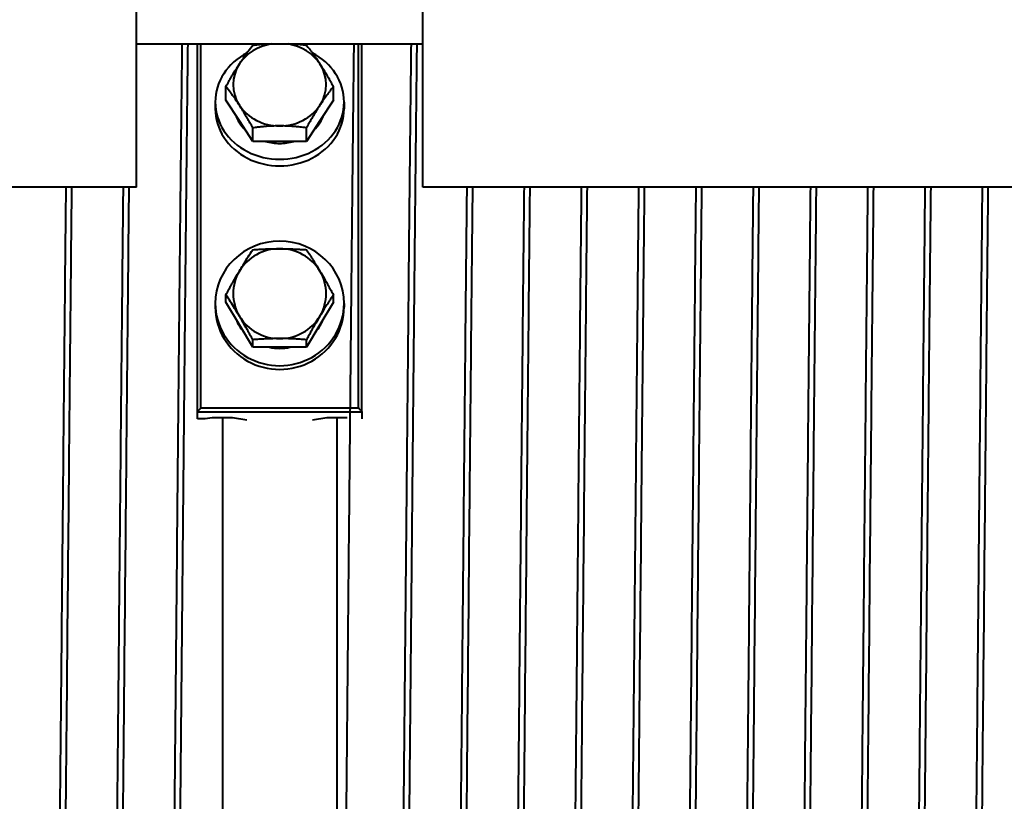
# Model space of a CAD drawing. Units: millimetres. Extents: x 0 to 594, y 0 to 420.
# Drawn here: x 170 to 184, y 343 to 354 of the extents above; entities that cross this region are included whole.
import ezdxf

# ---------------------------------------------------------------- set-up
doc = ezdxf.new("R2010")
doc.units = ezdxf.units.MM
doc.linetypes.add('K5LT_BASIC', pattern=[0])
doc.layers.add('Системный слой (1)', color=7, linetype='Continuous')

msp = doc.modelspace()

# ---------------------------------------------------------------- linework, layer by layer
at = {"layer": 'Системный слой (1)', "color": 150, "linetype": 'K5LT_BASIC', "lineweight": 40, "true_color": 0x0080ff}
for p, q in [((171.4081, 351.7012), (171.4081, 358.2012)), ((175.4081, 351.7012), (175.4081, 358.2012)), ((171.4081, 353.7012), (175.4081, 353.7012)), ((172.2581, 348.5615), (172.2581, 353.7012)), ((172.3081, 348.6185), (172.3081, 353.7012)), ((174.5081, 348.6185), (174.5081, 353.7012)), ((174.5581, 348.5615), (174.5581, 353.7012)), ((172.6575, 352.9167), (172.6575, 353.1065)), ((174.1586, 352.9167), (174.1586, 353.1065)), ((172.8452, 352.6283), (172.6575, 352.9167)), ((174.1586, 352.9167), (173.971, 352.6283)), ((172.5081, 352.889), (172.5081, 352.7969)), ((174.3081, 352.889), (174.3081, 352.7969)), ((173.0328, 352.3398), (172.8452, 352.6283)), ((173.0328, 352.3398), (173.0328, 352.5297)), ((173.971, 352.6283), (173.7834, 352.3398)), ((173.7834, 352.3398), (173.7834, 352.5297)), ((173.4081, 352.3398), (173.0328, 352.3398)), ((173.7834, 352.3398), (173.4081, 352.3398)), ((171.4081, 351.7012), (155.4081, 351.7012)), ((191.4081, 351.7012), (175.4081, 351.7012)), ((172.6575, 350.0928), (172.6575, 350.199)), ((174.1586, 350.0928), (174.1586, 350.199)), ((172.5081, 350.0773), (172.5081, 350.0258)), ((172.8452, 349.7788), (172.6575, 350.0928)), ((174.1586, 350.0928), (173.971, 349.7788)), ((174.3081, 350.0773), (174.3081, 350.0258)), ((173.0328, 349.4648), (172.8452, 349.7788)), ((173.971, 349.7788), (173.7834, 349.4648)), ((173.0328, 349.4648), (173.0328, 349.571)), ((173.7834, 349.4648), (173.7834, 349.571)), ((173.4081, 349.4648), (173.0328, 349.4648)), ((173.7834, 349.4648), (173.4081, 349.4648)), ((172.2581, 348.4633), (172.2581, 348.5615)), ((172.2581, 348.5615), (174.5581, 348.5615)), ((172.3081, 348.6185), (174.5081, 348.6185)), ((174.5581, 348.5615), (174.5581, 348.4633)), ((172.3652, 348.4633), (172.2581, 348.4633)), ((172.4652, 348.4784), (172.3652, 348.4633)), ((172.751, 348.4784), (172.4652, 348.4784)), ((172.6081, 348.4784), (172.6081, 332.8739)), ((172.951, 348.4482), (172.751, 348.4784)), ((174.0652, 348.4784), (173.8652, 348.4482)), ((174.351, 348.4784), (174.0652, 348.4784)), ((174.2081, 348.4784), (174.2081, 332.8739))]:
    msp.add_line(p, q, dxfattribs=at)
for centre, major_axis, ratio, start_param, end_param in [((173.4081, 353.1333), (-0.65, 0), 0.8874912, 4.8889228, 5.7595865), ((173.4081, 353.1333), (-0.65, 0), 0.8874912, 3.6651914, 4.5358552), ((173.4081, 352.889), (-0.9, 0), 0.8874912, 5.2426031, 6.2831853), ((173.4081, 352.889), (-0.9, 0), 0.8874912, 3.1415927, 4.1821748), ((173.4081, 353.1333), (-0.65, 0), 0.8874912, 5.7595865, 6.8067841), ((173.4081, 353.1333), (0.65, 0), 0.8874912, 5.7595865, 6.8067841), ((173.4081, 352.889), (-0.9, 0), 0.8874912, 0, 3.1415927), ((173.4081, 352.7969), (-0.9, 0), 0.8874912, 0, 3.1415927), ((173.4081, 353.1333), (0.65, 0), 0.8874912, 3.6651914, 4.712389), ((173.4081, 353.1333), (0.65, 0), 0.8874912, 4.712389, 5.7595865), ((173.4081, 352.889), (0.65, 0), 0.8874912, 3.4458221, 3.8845608), ((173.4081, 352.889), (0.65, 0), 0.8874912, 5.5402172, 5.9789559), ((173.4081, 352.889), (0.65, 0), 0.8874912, 4.4015254, 4.712389), ((173.4081, 352.889), (0.65, 0), 0.8874912, 4.712389, 5.0232526), ((173.4081, 350.0773), (-0.9, 0), 0.9661948, 4.712389, 6.2831853), ((173.4081, 350.0773), (-0.9, 0), 0.9661948, 3.1415927, 4.712389), ((173.4081, 350.214), (-0.65, 0), 0.9661948, 4.712389, 5.7595865), ((173.4081, 350.214), (-0.65, 0), 0.9661948, 3.6651914, 4.712389), ((173.4081, 350.214), (-0.65, 0), 0.9661948, 5.7595865, 6.8067841), ((173.4081, 350.214), (0.65, 0), 0.9661948, 5.7595865, 6.8067841), ((173.4081, 350.0773), (-0.9, 0), 0.9661948, 0, 3.1415927), ((173.4081, 350.0258), (-0.9, 0), 0.9661948, 0, 3.1415927), ((173.4081, 350.214), (0.65, 0), 0.9661948, 3.6651914, 4.712389), ((173.4081, 350.214), (0.65, 0), 0.9661948, 4.712389, 5.7595865), ((173.4081, 350.0773), (0.65, 0), 0.9661948, 3.508088, 3.8222949), ((173.4081, 350.0773), (0.65, 0), 0.9661948, 5.6024831, 5.91669), ((173.4081, 350.0773), (0.65, 0), 0.9661948, 4.4899815, 4.712389), ((173.4081, 350.0773), (0.65, 0), 0.9661948, 4.712389, 4.9347965)]:
    msp.add_ellipse(centre, major_axis=major_axis, ratio=ratio, start_param=start_param, end_param=end_param, dxfattribs=at)
for points in [[(171.768, 332.2061), (171.7729, 332.2061), (171.7827, 332.2666), (171.7974, 332.5375), (171.8121, 332.9851), (171.8269, 333.6032), (171.8416, 334.3837), (171.8563, 335.3162), (171.871, 336.3881), (171.8858, 337.5852), (171.9005, 338.8915), (171.9152, 340.2894), (171.9299, 341.7604), (171.9447, 343.2848), (171.9594, 344.8422), (171.9741, 346.4118), (171.9888, 347.9726), (172.0036, 349.5039), (172.0183, 350.985), (172.033, 352.3963), (172.0428, 353.2781), (172.0477, 353.7012)], [(171.8897, 332.9201), (171.8947, 333.0893), (171.9046, 333.4864), (171.9195, 334.2495), (171.9344, 335.1699), (171.9493, 336.2349), (171.9642, 337.43), (171.9791, 338.7388), (171.994, 340.1436), (172.0089, 341.625), (172.0238, 343.1628), (172.0387, 344.7361), (172.0535, 346.3233), (172.0684, 347.9028), (172.0833, 349.4529), (172.0982, 350.9526), (172.1131, 352.3812), (172.123, 353.2733), (172.128, 353.7012)], [(174.2081, 332.8739), (174.2131, 333.0386), (174.2231, 333.4276), (174.238, 334.1814), (174.253, 335.0952), (174.268, 336.1563), (174.283, 337.3501), (174.298, 338.6601), (174.3129, 340.0682), (174.3279, 341.5549), (174.3429, 343.0996), (174.3579, 344.6811), (174.3728, 346.2774), (174.3878, 347.8665), (174.4028, 349.4265), (174.4178, 350.9357), (174.4327, 352.3734), (174.4427, 353.2708), (174.4477, 353.7012)], [(174.968, 332.2061), (174.9729, 332.2061), (174.9827, 332.2666), (174.9974, 332.5375), (175.0121, 332.9851), (175.0269, 333.6032), (175.0416, 334.3837), (175.0563, 335.3162), (175.071, 336.3881), (175.0858, 337.5852), (175.1005, 338.8915), (175.1152, 340.2894), (175.1299, 341.7604), (175.1447, 343.2848), (175.1594, 344.8422), (175.1741, 346.4118), (175.1888, 347.9726), (175.2036, 349.5039), (175.2183, 350.985), (175.233, 352.3963), (175.2428, 353.2781), (175.2477, 353.7012)], [(175.0897, 332.9201), (175.0947, 333.0893), (175.1046, 333.4864), (175.1195, 334.2495), (175.1344, 335.1699), (175.1493, 336.2349), (175.1642, 337.43), (175.1791, 338.7388), (175.194, 340.1436), (175.2089, 341.625), (175.2238, 343.1628), (175.2387, 344.7361), (175.2535, 346.3233), (175.2684, 347.9028), (175.2833, 349.4529), (175.2982, 350.9526), (175.3131, 352.3812), (175.323, 353.2733), (175.328, 353.7012)], [(170.168, 332.2061), (170.1727, 332.2061), (170.1823, 332.2634), (170.1966, 332.5198), (170.2109, 332.9436), (170.2252, 333.5293), (170.2396, 334.2697), (170.2539, 335.1552), (170.2682, 336.1748), (170.2825, 337.3155), (170.2969, 338.563), (170.3112, 339.9014), (170.3255, 341.3138), (170.3398, 342.7824), (170.3542, 344.2885), (170.3685, 345.8132), (170.3828, 347.3372), (170.3971, 348.8413), (170.4115, 350.3063), (170.421, 351.2446), (170.4258, 351.7012)], [(170.968, 332.2061), (170.9727, 332.2061), (170.9823, 332.2634), (170.9966, 332.5198), (171.0109, 332.9436), (171.0252, 333.5293), (171.0396, 334.2697), (171.0539, 335.1552), (171.0682, 336.1748), (171.0825, 337.3155), (171.0969, 338.563), (171.1112, 339.9014), (171.1255, 341.3138), (171.1398, 342.7824), (171.1542, 344.2885), (171.1685, 345.8132), (171.1828, 347.3372), (171.1971, 348.8413), (171.2115, 350.3063), (171.221, 351.2446), (171.2258, 351.7012)], [(175.768, 332.2061), (175.7727, 332.2061), (175.7823, 332.2634), (175.7966, 332.5198), (175.8109, 332.9436), (175.8252, 333.5293), (175.8396, 334.2697), (175.8539, 335.1552), (175.8682, 336.1748), (175.8825, 337.3155), (175.8969, 338.563), (175.9112, 339.9014), (175.9255, 341.3138), (175.9398, 342.7824), (175.9542, 344.2885), (175.9685, 345.8132), (175.9828, 347.3372), (175.9971, 348.8413), (176.0115, 350.3063), (176.021, 351.2446), (176.0258, 351.7012)], [(176.568, 332.2061), (176.5727, 332.2061), (176.5823, 332.2634), (176.5966, 332.5198), (176.6109, 332.9436), (176.6252, 333.5293), (176.6396, 334.2697), (176.6539, 335.1552), (176.6682, 336.1748), (176.6825, 337.3155), (176.6969, 338.563), (176.7112, 339.9014), (176.7255, 341.3138), (176.7398, 342.7824), (176.7542, 344.2885), (176.7685, 345.8132), (176.7828, 347.3372), (176.7971, 348.8413), (176.8115, 350.3063), (176.821, 351.2446), (176.8258, 351.7012)], [(177.368, 332.2061), (177.3727, 332.2061), (177.3823, 332.2634), (177.3966, 332.5198), (177.4109, 332.9436), (177.4252, 333.5293), (177.4396, 334.2697), (177.4539, 335.1552), (177.4682, 336.1748), (177.4825, 337.3155), (177.4969, 338.563), (177.5112, 339.9014), (177.5255, 341.3138), (177.5398, 342.7824), (177.5542, 344.2885), (177.5685, 345.8132), (177.5828, 347.3372), (177.5971, 348.8413), (177.6115, 350.3063), (177.621, 351.2446), (177.6258, 351.7012)], [(178.168, 332.2061), (178.1727, 332.2061), (178.1823, 332.2634), (178.1966, 332.5198), (178.2109, 332.9436), (178.2252, 333.5293), (178.2396, 334.2697), (178.2539, 335.1552), (178.2682, 336.1748), (178.2825, 337.3155), (178.2969, 338.563), (178.3112, 339.9014), (178.3255, 341.3138), (178.3398, 342.7824), (178.3542, 344.2885), (178.3685, 345.8132), (178.3828, 347.3372), (178.3971, 348.8413), (178.4115, 350.3063), (178.421, 351.2446), (178.4258, 351.7012)], [(178.968, 332.2061), (178.9727, 332.2061), (178.9823, 332.2634), (178.9966, 332.5198), (179.0109, 332.9436), (179.0252, 333.5293), (179.0396, 334.2697), (179.0539, 335.1552), (179.0682, 336.1748), (179.0825, 337.3155), (179.0969, 338.563), (179.1112, 339.9014), (179.1255, 341.3138), (179.1398, 342.7824), (179.1542, 344.2885), (179.1685, 345.8132), (179.1828, 347.3372), (179.1971, 348.8413), (179.2115, 350.3063), (179.221, 351.2446), (179.2258, 351.7012)], [(179.768, 332.2061), (179.7727, 332.2061), (179.7823, 332.2634), (179.7966, 332.5198), (179.8109, 332.9436), (179.8252, 333.5293), (179.8396, 334.2697), (179.8539, 335.1552), (179.8682, 336.1748), (179.8825, 337.3155), (179.8969, 338.563), (179.9112, 339.9014), (179.9255, 341.3138), (179.9398, 342.7824), (179.9542, 344.2885), (179.9685, 345.8132), (179.9828, 347.3372), (179.9971, 348.8413), (180.0115, 350.3063), (180.021, 351.2446), (180.0258, 351.7012)], [(180.568, 332.2061), (180.5727, 332.2061), (180.5823, 332.2634), (180.5966, 332.5198), (180.6109, 332.9436), (180.6252, 333.5293), (180.6396, 334.2697), (180.6539, 335.1552), (180.6682, 336.1748), (180.6825, 337.3155), (180.6969, 338.563), (180.7112, 339.9014), (180.7255, 341.3138), (180.7398, 342.7824), (180.7542, 344.2885), (180.7685, 345.8132), (180.7828, 347.3372), (180.7971, 348.8413), (180.8115, 350.3063), (180.821, 351.2446), (180.8258, 351.7012)], [(181.368, 332.2061), (181.3727, 332.2061), (181.3823, 332.2634), (181.3966, 332.5198), (181.4109, 332.9436), (181.4252, 333.5293), (181.4396, 334.2697), (181.4539, 335.1552), (181.4682, 336.1748), (181.4825, 337.3155), (181.4969, 338.563), (181.5112, 339.9014), (181.5255, 341.3138), (181.5398, 342.7824), (181.5542, 344.2885), (181.5685, 345.8132), (181.5828, 347.3372), (181.5971, 348.8413), (181.6115, 350.3063), (181.621, 351.2446), (181.6258, 351.7012)], [(182.168, 332.2061), (182.1727, 332.2061), (182.1823, 332.2634), (182.1966, 332.5198), (182.2109, 332.9436), (182.2252, 333.5293), (182.2396, 334.2697), (182.2539, 335.1552), (182.2682, 336.1748), (182.2825, 337.3155), (182.2969, 338.563), (182.3112, 339.9014), (182.3255, 341.3138), (182.3398, 342.7824), (182.3542, 344.2885), (182.3685, 345.8132), (182.3828, 347.3372), (182.3971, 348.8413), (182.4115, 350.3063), (182.421, 351.2446), (182.4258, 351.7012)], [(182.968, 332.2061), (182.9727, 332.2061), (182.9823, 332.2634), (182.9966, 332.5198), (183.0109, 332.9436), (183.0252, 333.5293), (183.0396, 334.2697), (183.0539, 335.1552), (183.0682, 336.1748), (183.0825, 337.3155), (183.0969, 338.563), (183.1112, 339.9014), (183.1255, 341.3138), (183.1398, 342.7824), (183.1542, 344.2885), (183.1685, 345.8132), (183.1828, 347.3372), (183.1971, 348.8413), (183.2115, 350.3063), (183.221, 351.2446), (183.2258, 351.7012)]]:
    msp.add_open_spline(points, degree=3, dxfattribs=at)
for points, knots in [([(172.8452, 353.4217), (172.8595, 353.4437), (172.8913, 353.4915), (172.9322, 353.5498), (172.9806, 353.616), (173.0114, 353.6562), (173.0328, 353.6834)], [0, 0, 0, 0, 1.5741033, 3.5056237, 4.5398229, 7, 7, 7, 7]), ([(173.0328, 353.6834), (173.0576, 353.6867), (173.1117, 353.6934), (173.1664, 353.6987), (173.1961, 353.7012)], [0, 0, 0, 0, 2.3046183, 5, 5, 5, 5]), ([(173.6201, 353.7012), (173.653, 353.6985), (173.7077, 353.693), (173.7617, 353.6863), (173.7834, 353.6834)], [0, 0, 0, 0, 2.9853097, 5, 5, 5, 5]), ([(173.7834, 353.6834), (173.7967, 353.6664), (173.8183, 353.6385), (173.8488, 353.598), (173.8726, 353.5654), (173.9054, 353.5194), (173.9377, 353.4724), (173.963, 353.434), (173.971, 353.4217)], [0, 0, 0, 0, 1.9736316, 3.1664325, 4.4138383, 5.4088191, 7.872605, 9, 9, 9, 9]), ([(172.6575, 353.1065), (172.6709, 353.1307), (172.6925, 353.1691), (172.7229, 353.2221), (172.7556, 353.2779), (172.7964, 353.3455), (172.8288, 353.3965), (172.8452, 353.4217)], [0, 0, 0, 0, 1.7543392, 2.8146067, 3.9234118, 5.9381867, 8, 8, 8, 8]), ([(173.971, 353.4217), (173.9853, 353.3997), (174.0125, 353.3569), (174.0535, 353.2899), (174.0907, 353.2267), (174.1261, 353.1649), (174.1476, 353.1264), (174.1586, 353.1065)], [0, 0, 0, 0, 1.7989752, 3.4285596, 5.188369, 6.5573228, 8, 8, 8, 8]), ([(172.8452, 352.8449), (172.8309, 352.8668), (172.7991, 352.9146), (172.7582, 352.9729), (172.7097, 353.0391), (172.679, 353.0793), (172.6575, 353.1065)], [0, 0, 0, 0, 1.5741033, 3.5056237, 4.5398229, 7, 7, 7, 7]), ([(174.1586, 353.1065), (174.1453, 353.0895), (174.1237, 353.0616), (174.0933, 353.0211), (174.0694, 352.9885), (174.0366, 352.9425), (174.0043, 352.8956), (173.979, 352.8571), (173.971, 352.8449)], [0, 0, 0, 0, 1.9736316, 3.1664325, 4.4138383, 5.4088191, 7.872605, 9, 9, 9, 9]), ([(173.0328, 352.5297), (173.0194, 352.5538), (172.9978, 352.5923), (172.9674, 352.6452), (172.9348, 352.701), (172.8939, 352.7686), (172.8616, 352.8197), (172.8452, 352.8449)], [0, 0, 0, 0, 1.7543392, 2.8146067, 3.9234118, 5.9381867, 8, 8, 8, 8]), ([(173.971, 352.8449), (173.9567, 352.8229), (173.9295, 352.7801), (173.8885, 352.713), (173.8513, 352.6498), (173.8159, 352.588), (173.7944, 352.5495), (173.7834, 352.5297)], [0, 0, 0, 0, 1.7989752, 3.4285596, 5.188369, 6.5573228, 8, 8, 8, 8]), ([(173.4081, 352.5564), (173.3795, 352.5564), (173.3159, 352.5553), (173.2341, 352.5507), (173.1598, 352.5444), (173.0979, 352.5379), (173.0548, 352.5326), (173.0328, 352.5297)], [0, 0, 0, 0, 1.7989752, 4.006427, 5.188369, 6.5573228, 8, 8, 8, 8]), ([(173.7834, 352.5297), (173.7532, 352.5337), (173.7015, 352.5399), (173.6405, 352.5458), (173.5863, 352.5502), (173.5252, 352.554), (173.4606, 352.5561), (173.4201, 352.5564), (173.4081, 352.5564)], [0, 0, 0, 0, 2.2274481, 3.7846219, 4.4138383, 6.1268346, 8.1527253, 9, 9, 9, 9]), ([(170.2897, 332.9201), (170.2946, 333.084), (170.3042, 333.4667), (170.3186, 334.1982), (170.333, 335.0778), (170.3474, 336.0943), (170.3619, 337.2345), (170.3763, 338.484), (170.3907, 339.8267), (170.4051, 341.2453), (170.4195, 342.7218), (170.4388, 344.7422), (170.458, 346.8016), (170.4772, 348.8212), (170.4916, 350.2966), (170.5013, 351.2415), (170.5061, 351.7012)], [589.3746992, 589.3746992, 589.3746992, 589.3746992, 589.487961, 589.6012228, 589.7144845, 589.8277463, 589.941008, 590.0542698, 590.1675315, 590.2807933, 590.3940551, 590.5073168, 590.7338403, 590.8471021, 590.9603638, 591.0736256, 591.0736256, 591.0736256, 591.0736256]), ([(171.0897, 332.9201), (171.0946, 333.084), (171.1042, 333.4667), (171.1186, 334.1982), (171.133, 335.0778), (171.1474, 336.0943), (171.1619, 337.2345), (171.1763, 338.484), (171.1907, 339.8267), (171.2051, 341.2453), (171.2195, 342.7218), (171.2388, 344.7422), (171.258, 346.8016), (171.2772, 348.8212), (171.2916, 350.2966), (171.3013, 351.2415), (171.3061, 351.7012)], [595.6578846, 595.6578846, 595.6578846, 595.6578846, 595.7711463, 595.8844081, 595.9976698, 596.1109316, 596.2241933, 596.3374551, 596.4507168, 596.5639786, 596.6772404, 596.7905021, 597.0170256, 597.1302874, 597.2435491, 597.3568109, 597.3568109, 597.3568109, 597.3568109]), ([(175.8897, 332.9201), (175.8946, 333.084), (175.9042, 333.4667), (175.9186, 334.1982), (175.933, 335.0778), (175.9474, 336.0943), (175.9619, 337.2345), (175.9763, 338.484), (175.9907, 339.8267), (176.0051, 341.2453), (176.0195, 342.7218), (176.0388, 344.7422), (176.058, 346.8016), (176.0772, 348.8212), (176.0916, 350.2966), (176.1013, 351.2415), (176.1061, 351.7012)], [633.3569964, 633.3569964, 633.3569964, 633.3569964, 633.4702582, 633.5835199, 633.6967817, 633.8100434, 633.9233052, 634.0365669, 634.1498287, 634.2630904, 634.3763522, 634.489614, 634.7161375, 634.8293992, 634.942661, 635.0559227, 635.0559227, 635.0559227, 635.0559227]), ([(176.6897, 332.9201), (176.6946, 333.084), (176.7042, 333.4667), (176.7186, 334.1982), (176.733, 335.0778), (176.7474, 336.0943), (176.7619, 337.2345), (176.7763, 338.484), (176.7907, 339.8267), (176.8051, 341.2453), (176.8195, 342.7218), (176.8388, 344.7422), (176.858, 346.8016), (176.8772, 348.8212), (176.8916, 350.2966), (176.9013, 351.2415), (176.9061, 351.7012)], [639.6401817, 639.6401817, 639.6401817, 639.6401817, 639.7534435, 639.8667052, 639.979967, 640.0932287, 640.2064905, 640.3197522, 640.433014, 640.5462758, 640.6595375, 640.7727993, 640.9993228, 641.1125845, 641.2258463, 641.3391081, 641.3391081, 641.3391081, 641.3391081]), ([(177.4897, 332.9201), (177.4946, 333.084), (177.5042, 333.4667), (177.5186, 334.1982), (177.533, 335.0778), (177.5474, 336.0943), (177.5619, 337.2345), (177.5763, 338.484), (177.5907, 339.8267), (177.6051, 341.2453), (177.6195, 342.7218), (177.6388, 344.7422), (177.658, 346.8016), (177.6772, 348.8212), (177.6916, 350.2966), (177.7013, 351.2415), (177.7061, 351.7012)], [645.923367, 645.923367, 645.923367, 645.923367, 646.0366288, 646.1498905, 646.2631523, 646.376414, 646.4896758, 646.6029375, 646.7161993, 646.8294611, 646.9427228, 647.0559846, 647.2825081, 647.3957698, 647.5090316, 647.6222934, 647.6222934, 647.6222934, 647.6222934]), ([(178.2897, 332.9201), (178.2946, 333.084), (178.3042, 333.4667), (178.3186, 334.1982), (178.333, 335.0778), (178.3474, 336.0943), (178.3619, 337.2345), (178.3763, 338.484), (178.3907, 339.8267), (178.4051, 341.2453), (178.4195, 342.7218), (178.4388, 344.7422), (178.458, 346.8016), (178.4772, 348.8212), (178.4916, 350.2966), (178.5013, 351.2415), (178.5061, 351.7012)], [652.2065523, 652.2065523, 652.2065523, 652.2065523, 652.3198141, 652.4330758, 652.5463376, 652.6595993, 652.7728611, 652.8861229, 652.9993846, 653.1126464, 653.2259081, 653.3391699, 653.5656934, 653.6789552, 653.7922169, 653.9054787, 653.9054787, 653.9054787, 653.9054787]), ([(179.0897, 332.9201), (179.0946, 333.084), (179.1042, 333.4667), (179.1186, 334.1982), (179.133, 335.0778), (179.1474, 336.0943), (179.1619, 337.2345), (179.1763, 338.484), (179.1907, 339.8267), (179.2051, 341.2453), (179.2195, 342.7218), (179.2388, 344.7422), (179.258, 346.8016), (179.2772, 348.8212), (179.2916, 350.2966), (179.3013, 351.2415), (179.3061, 351.7012)], [658.4897376, 658.4897376, 658.4897376, 658.4897376, 658.6029994, 658.7162611, 658.8295229, 658.9427847, 659.0560464, 659.1693082, 659.2825699, 659.3958317, 659.5090934, 659.6223552, 659.8488787, 659.9621405, 660.0754022, 660.188664, 660.188664, 660.188664, 660.188664]), ([(179.8897, 332.9201), (179.8946, 333.084), (179.9042, 333.4667), (179.9186, 334.1982), (179.933, 335.0778), (179.9474, 336.0943), (179.9619, 337.2345), (179.9763, 338.484), (179.9907, 339.8267), (180.0051, 341.2453), (180.0195, 342.7218), (180.0388, 344.7422), (180.058, 346.8016), (180.0772, 348.8212), (180.0916, 350.2966), (180.1013, 351.2415), (180.1061, 351.7012)], [664.7729229, 664.7729229, 664.7729229, 664.7729229, 664.8861847, 664.9994464, 665.1127082, 665.22597, 665.3392317, 665.4524935, 665.5657552, 665.679017, 665.7922787, 665.9055405, 666.132064, 666.2453258, 666.3585875, 666.4718493, 666.4718493, 666.4718493, 666.4718493]), ([(180.6897, 332.9201), (180.6946, 333.084), (180.7042, 333.4667), (180.7186, 334.1982), (180.733, 335.0778), (180.7474, 336.0943), (180.7619, 337.2345), (180.7763, 338.484), (180.7907, 339.8267), (180.8051, 341.2453), (180.8195, 342.7218), (180.8388, 344.7422), (180.858, 346.8016), (180.8772, 348.8212), (180.8916, 350.2966), (180.9013, 351.2415), (180.9061, 351.7012)], [671.0561082, 671.0561082, 671.0561082, 671.0561082, 671.16937, 671.2826318, 671.3958935, 671.5091553, 671.622417, 671.7356788, 671.8489405, 671.9622023, 672.075464, 672.1887258, 672.4152493, 672.5285111, 672.6417728, 672.7550346, 672.7550346, 672.7550346, 672.7550346]), ([(181.4897, 332.9201), (181.4946, 333.084), (181.5042, 333.4667), (181.5186, 334.1982), (181.533, 335.0778), (181.5474, 336.0943), (181.5619, 337.2345), (181.5763, 338.484), (181.5907, 339.8267), (181.6051, 341.2453), (181.6195, 342.7218), (181.6388, 344.7422), (181.658, 346.8016), (181.6772, 348.8212), (181.6916, 350.2966), (181.7013, 351.2415), (181.7061, 351.7012)], [677.3392935, 677.3392935, 677.3392935, 677.3392935, 677.4525553, 677.5658171, 677.6790788, 677.7923406, 677.9056023, 678.0188641, 678.1321258, 678.2453876, 678.3586494, 678.4719111, 678.6984346, 678.8116964, 678.9249581, 679.0382199, 679.0382199, 679.0382199, 679.0382199]), ([(182.2897, 332.9201), (182.2946, 333.084), (182.3042, 333.4667), (182.3186, 334.1982), (182.333, 335.0778), (182.3474, 336.0943), (182.3619, 337.2345), (182.3763, 338.484), (182.3907, 339.8267), (182.4051, 341.2453), (182.4195, 342.7218), (182.4388, 344.7422), (182.458, 346.8016), (182.4772, 348.8212), (182.4916, 350.2966), (182.5013, 351.2415), (182.5061, 351.7012)], [683.6224789, 683.6224789, 683.6224789, 683.6224789, 683.7357406, 683.8490024, 683.9622641, 684.0755259, 684.1887876, 684.3020494, 684.4153111, 684.5285729, 684.6418347, 684.7550964, 684.9816199, 685.0948817, 685.2081434, 685.3214052, 685.3214052, 685.3214052, 685.3214052]), ([(183.0897, 332.9201), (183.0946, 333.084), (183.1042, 333.4667), (183.1186, 334.1982), (183.133, 335.0778), (183.1474, 336.0943), (183.1619, 337.2345), (183.1763, 338.484), (183.1907, 339.8267), (183.2051, 341.2453), (183.2195, 342.7218), (183.2388, 344.7422), (183.258, 346.8016), (183.2772, 348.8212), (183.2916, 350.2966), (183.3013, 351.2415), (183.3061, 351.7012)], [689.9056642, 689.9056642, 689.9056642, 689.9056642, 690.0189259, 690.1321877, 690.2454494, 690.3587112, 690.4719729, 690.5852347, 690.6984965, 690.8117582, 690.92502, 691.0382817, 691.2648052, 691.378067, 691.4913288, 691.6045905, 691.6045905, 691.6045905, 691.6045905]), ([(172.8452, 350.528), (172.8622, 350.5565), (172.8992, 350.6175), (172.94, 350.6829), (172.9857, 350.7547), (173.0114, 350.7944), (173.0328, 350.827)], [0, 0, 0, 0, 1.8728682, 4.080467, 4.5398229, 7, 7, 7, 7]), ([(173.0328, 350.827), (173.063, 350.8293), (173.1147, 350.8328), (173.1757, 350.8361), (173.2299, 350.8385), (173.3028, 350.8411), (173.3675, 350.842), (173.4081, 350.842)], [0, 0, 0, 0, 1.9799539, 3.3641084, 3.9234118, 5.4460752, 8, 8, 8, 8]), ([(173.4081, 350.842), (173.4421, 350.842), (173.51, 350.8412), (173.5917, 350.8384), (173.6607, 350.835), (173.7183, 350.8317), (173.7614, 350.8287), (173.7834, 350.827)], [0, 0, 0, 0, 2.1404208, 4.2800738, 5.188369, 6.5573228, 8, 8, 8, 8]), ([(173.7834, 350.827), (173.7967, 350.8066), (173.8183, 350.7735), (173.8488, 350.726), (173.8776, 350.6806), (173.9184, 350.6152), (173.9507, 350.5619), (173.971, 350.528)], [0, 0, 0, 0, 1.7543392, 2.8146067, 3.9234118, 5.4460752, 8, 8, 8, 8]), ([(172.6575, 350.199), (172.6709, 350.2234), (172.6925, 350.2625), (172.7229, 350.3169), (172.759, 350.3806), (172.7999, 350.4516), (172.8322, 350.5064), (172.8452, 350.528)], [0, 0, 0, 0, 1.7543392, 2.8146067, 3.9234118, 6.3727071, 8, 8, 8, 8]), ([(173.971, 350.528), (173.9907, 350.4951), (174.0318, 350.4251), (174.0833, 350.3347), (174.1261, 350.2581), (174.1476, 350.2191), (174.1586, 350.199)], [0, 0, 0, 0, 2.1657252, 4.5398229, 5.7376574, 7, 7, 7, 7]), ([(172.8452, 349.9), (172.8282, 349.9284), (172.7912, 349.9895), (172.7503, 350.0548), (172.7047, 350.1266), (172.679, 350.1663), (172.6575, 350.199)], [0, 0, 0, 0, 1.8728682, 4.080467, 4.5398229, 7, 7, 7, 7]), ([(174.1586, 350.199), (174.1453, 350.1786), (174.1237, 350.1454), (174.0933, 350.098), (174.0644, 350.0525), (174.0236, 349.9871), (173.9913, 349.9339), (173.971, 349.9)], [0, 0, 0, 0, 1.7543392, 2.8146067, 3.9234118, 5.4460752, 8, 8, 8, 8]), ([(173.0328, 349.571), (173.0194, 349.5954), (172.9978, 349.6345), (172.9674, 349.6888), (172.9314, 349.7526), (172.8905, 349.8236), (172.8581, 349.8783), (172.8452, 349.9)], [0, 0, 0, 0, 1.7543392, 2.8146067, 3.9234118, 6.3727071, 8, 8, 8, 8]), ([(173.971, 349.9), (173.9513, 349.867), (173.9102, 349.797), (173.8587, 349.7067), (173.8159, 349.6301), (173.7944, 349.591), (173.7834, 349.571)], [0, 0, 0, 0, 2.1657252, 4.5398229, 5.7376574, 7, 7, 7, 7]), ([(173.4081, 349.586), (173.3741, 349.586), (173.3061, 349.5851), (173.2244, 349.5823), (173.1555, 349.579), (173.0979, 349.5756), (173.0548, 349.5726), (173.0328, 349.571)], [0, 0, 0, 0, 2.1404208, 4.2800738, 5.188369, 6.5573228, 8, 8, 8, 8]), ([(173.7834, 349.571), (173.7532, 349.5732), (173.7015, 349.5767), (173.6405, 349.58), (173.5863, 349.5825), (173.5134, 349.585), (173.4487, 349.586), (173.4081, 349.586)], [0, 0, 0, 0, 1.9799539, 3.3641084, 3.9234118, 5.4460752, 8, 8, 8, 8]), ([(172.2581, 348.5615), (172.2602, 348.5638), (172.2645, 348.5685), (172.2706, 348.5756), (172.2769, 348.5828), (172.2894, 348.5971), (172.2998, 348.609), (172.3081, 348.6185)], [0, 0, 0, 0, 0.9935532, 1.995152, 2.9973126, 3.9996351, 8, 8, 8, 8]), ([(174.5081, 348.6185), (174.5183, 348.6068), (174.5305, 348.5929), (174.5435, 348.5779), (174.5474, 348.5735), (174.5501, 348.5704), (174.5528, 348.5673), (174.5554, 348.5643), (174.5572, 348.5624), (174.5581, 348.5615)], [0, 0, 0, 0, 6.1263922, 7.3122519, 7.8741379, 8.4280543, 8.9627774, 9.4861939, 10, 10, 10, 10])]:
    msp.add_open_spline(points, degree=3, knots=knots, dxfattribs=at)

doc.saveas('drawing.dxf')
